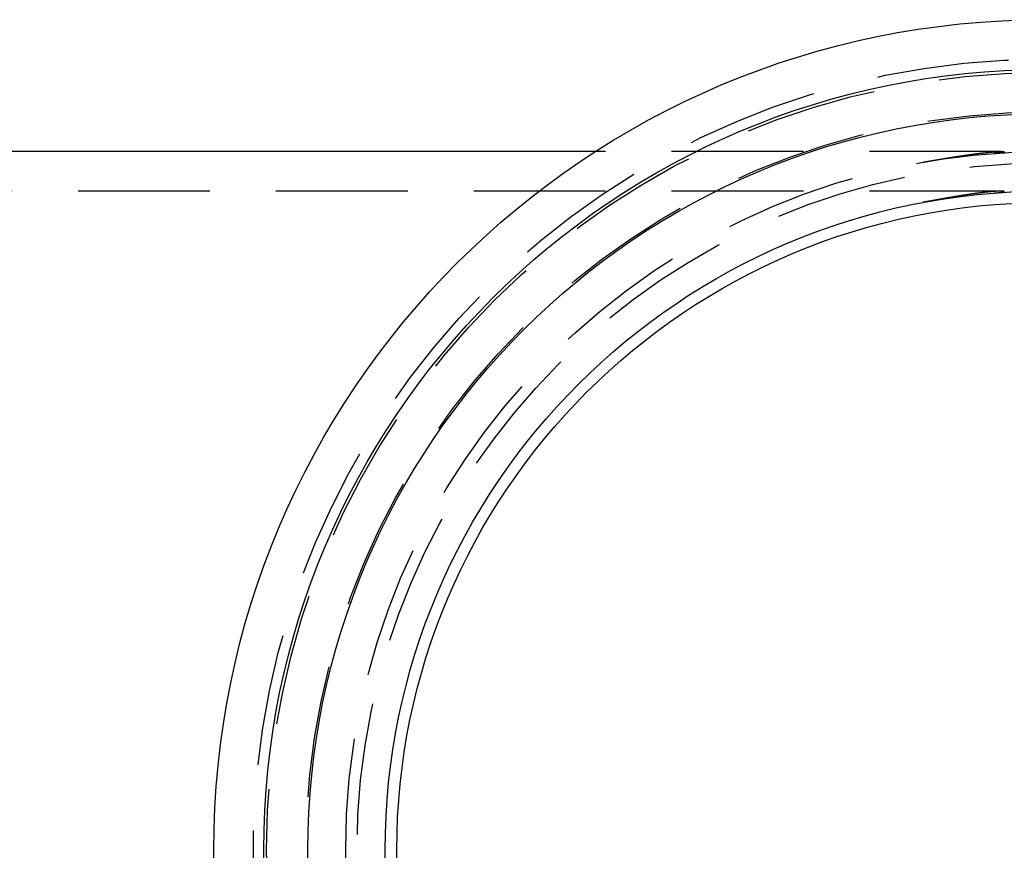
# Model space of a CAD drawing. Extents: x -274 to 111, y -163 to 188.
# Drawn here: x -39 to -2, y -132 to -100 of the extents above; entities that cross this region are included whole.
import ezdxf

# ---------------------------------------------------------------- set-up
doc = ezdxf.new("R2010")
doc.units = 0
doc.header["$LTSCALE"] = 20
doc.linetypes.add('VERDECKT', pattern=[0.375, 0.25, -0.125])
doc.layers.get('0').update_dxf_attribs({"linetype": 'CONTINUOUS'})
doc.layers.add('STEMPEL', color=3, linetype='CONTINUOUS')

# ---------------------------------------------------------------- blocks, each defined once
blk = doc.blocks.new('A$C1A555A42')
at = {"color": 3, "linetype": 'CONTINUOUS'}
blk.add_line((-17.02939, 26.5), (-56.62526, 26.5), dxfattribs=at)
at = {"color": 1, "linetype": 'VERDECKT'}
for p, q in [((-1.64638, 26.5), (-17.02939, 26.5)), ((-1.64638, 25), (-60.01404, 25))]:
    blk.add_line(p, q, dxfattribs=at)
at = {"color": 1}
for points in [[(-4.6194, 26.0943, 0), (-4.60795, 26.0963, 0), (-4.59651, 26.0983, 0), (-4.58508, 26.1003, 0), (-4.57367, 26.1024, 0), (-4.56226, 26.1044, 0), (-4.55087, 26.1064, 0), (-4.53949, 26.1084, 0), (-4.52813, 26.1104, 0), (-4.51677, 26.1124, 0), (-4.50543, 26.1144, 0), (-4.4941, 26.1164, 0), (-4.48278, 26.1184, 0), (-4.47148, 26.1204, 0), (-4.46018, 26.1223, 0), (-4.4489, 26.1243, 0), (-4.43764, 26.1263, 0), (-4.42638, 26.1283, 0), (-4.41514, 26.1302, 0), (-4.40392, 26.1322, 0), (-4.39271, 26.1342, 0), (-4.38151, 26.1361, 0), (-4.37032, 26.1381, 0), (-4.35915, 26.14, 0), (-4.34799, 26.142, 0), (-4.33684, 26.1439, 0), (-4.32571, 26.1459, 0), (-4.3146, 26.1478, 0), (-4.3035, 26.1497, 0), (-4.29241, 26.1517, 0), (-4.28134, 26.1536, 0), (-4.27028, 26.1555, 0), (-4.25923, 26.1574, 0), (-4.24821, 26.1593, 0), (-4.23719, 26.1612, 0), (-4.22619, 26.1631, 0), (-4.21521, 26.165, 0), (-4.20424, 26.1669, 0), (-4.19329, 26.1688, 0), (-4.18235, 26.1707, 0), (-4.17143, 26.1726, 0), (-4.16053, 26.1745, 0), (-4.14964, 26.1764, 0), (-4.13876, 26.1782, 0), (-4.1279, 26.1801, 0), (-4.11706, 26.1819, 0), (-4.10624, 26.1838, 0), (-4.09543, 26.1857, 0), (-4.08463, 26.1875, 0), (-4.07386, 26.1893, 0), (-4.0631, 26.1912, 0), (-4.05236, 26.193, 0), (-4.04163, 26.1948, 0), (-4.03092, 26.1967, 0), (-4.02023, 26.1985, 0), (-4.00956, 26.2003, 0), (-3.9989, 26.2021, 0), (-3.98826, 26.2039, 0), (-3.97764, 26.2057, 0), (-3.96703, 26.2075, 0), (-3.95645, 26.2093, 0), (-3.94588, 26.2111, 0), (-3.93533, 26.2129, 0), (-3.9248, 26.2147, 0), (-3.91428, 26.2164, 0), (-3.90379, 26.2182, 0), (-3.89331, 26.22, 0), (-3.88285, 26.2217, 0), (-3.87241, 26.2235, 0), (-3.86199, 26.2252, 0), (-3.85159, 26.227, 0), (-3.8412, 26.2287, 0), (-3.83084, 26.2304, 0), (-3.8205, 26.2322, 0), (-3.81017, 26.2339, 0), (-3.79986, 26.2356, 0), (-3.78958, 26.2373, 0), (-3.77931, 26.239, 0), (-3.76906, 26.2407, 0), (-3.75883, 26.2424, 0), (-3.74863, 26.2441, 0), (-3.73844, 26.2458, 0), (-3.72827, 26.2474, 0), (-3.71813, 26.2491, 0), (-3.708, 26.2508, 0), (-3.69789, 26.2524, 0), (-3.68781, 26.2541, 0), (-3.67774, 26.2558, 0), (-3.6677, 26.2574, 0), (-3.65767, 26.259, 0), (-3.64767, 26.2607, 0), (-3.63769, 26.2623, 0), (-3.62773, 26.2639, 0), (-3.61779, 26.2655, 0), (-3.60787, 26.2672, 0), (-3.59797, 26.2688, 0), (-3.58809, 26.2704, 0), (-3.57824, 26.272, 0), (-3.5684, 26.2735, 0), (-3.55859, 26.2751, 0), (-3.5488, 26.2767, 0), (-3.53903, 26.2783, 0), (-3.52928, 26.2798, 0), (-3.51956, 26.2814, 0), (-3.50985, 26.283, 0), (-3.50017, 26.2845, 0), (-3.49051, 26.286, 0), (-3.48087, 26.2876, 0), (-3.47126, 26.2891, 0), (-3.46167, 26.2906, 0), (-3.45209, 26.2922, 0), (-3.44255, 26.2937, 0), (-3.43302, 26.2952, 0), (-3.42352, 26.2967, 0), (-3.41404, 26.2982, 0), (-3.40458, 26.2997, 0), (-3.39514, 26.3012, 0), (-3.38573, 26.3026, 0), (-3.37634, 26.3041, 0), (-3.36697, 26.3056, 0), (-3.35763, 26.307, 0), (-3.34831, 26.3085, 0), (-3.33901, 26.31, 0), (-3.32974, 26.3114, 0), (-3.32049, 26.3128, 0), (-3.31126, 26.3143, 0), (-3.30206, 26.3157, 0), (-3.29288, 26.3171, 0), (-3.28373, 26.3185, 0), (-3.2746, 26.3199, 0), (-3.26549, 26.3213, 0), (-3.2564, 26.3227, 0), (-3.24734, 26.3241, 0), (-3.23831, 26.3255, 0), (-3.2293, 26.3269, 0), (-3.22031, 26.3283, 0), (-3.21135, 26.3296, 0), (-3.20241, 26.331, 0), (-3.19349, 26.3323, 0), (-3.18461, 26.3337, 0), (-3.17574, 26.335, 0), (-3.1669, 26.3364, 0), (-3.15809, 26.3377, 0), (-3.1493, 26.339, 0), (-3.14053, 26.3403, 0), (-3.13179, 26.3416, 0), (-3.12308, 26.3429, 0), (-3.11439, 26.3442, 0), (-3.10572, 26.3455, 0), (-3.09708, 26.3468, 0), (-3.08847, 26.3481, 0), (-3.07988, 26.3494, 0), (-3.07132, 26.3506, 0), (-3.06278, 26.3519, 0), (-3.05427, 26.3531, 0), (-3.04578, 26.3544, 0), (-3.03732, 26.3556, 0), (-3.02889, 26.3569, 0), (-3.02048, 26.3581, 0), (-3.0121, 26.3593, 0), (-3.00375, 26.3605, 0), (-2.99542, 26.3618, 0), (-2.98711, 26.363, 0), (-2.97881, 26.3642, 0), (-2.97052, 26.3654, 0), (-2.96224, 26.3665, 0), (-2.95398, 26.3677, 0), (-2.94574, 26.3689, 0), (-2.9375, 26.3701, 0), (-2.92928, 26.3713, 0), (-2.92107, 26.3724, 0), (-2.91288, 26.3736, 0), (-2.9047, 26.3748, 0), (-2.89653, 26.3759, 0), (-2.88838, 26.3771, 0), (-2.88024, 26.3782, 0), (-2.87212, 26.3794, 0), (-2.86401, 26.3805, 0), (-2.85591, 26.3816, 0), (-2.84783, 26.3828, 0), (-2.83977, 26.3839, 0), (-2.83172, 26.385, 0), (-2.82368, 26.3861, 0), (-2.81566, 26.3872, 0), (-2.80766, 26.3883, 0), (-2.79967, 26.3894, 0), (-2.7917, 26.3905, 0), (-2.78374, 26.3916, 0), (-2.7758, 26.3927, 0), (-2.76787, 26.3938, 0), (-2.75996, 26.3948, 0), (-2.75207, 26.3959, 0), (-2.74419, 26.397, 0), (-2.73633, 26.398, 0), (-2.72849, 26.3991, 0), (-2.72067, 26.4001, 0), (-2.71286, 26.4012, 0), (-2.70507, 26.4022, 0), (-2.69729, 26.4033, 0), (-2.68953, 26.4043, 0), (-2.68179, 26.4053, 0), (-2.67407, 26.4063, 0), (-2.66637, 26.4074, 0), (-2.65868, 26.4084, 0), (-2.65102, 26.4094, 0), (-2.64337, 26.4104, 0), (-2.63573, 26.4114, 0), (-2.62812, 26.4124, 0), (-2.62053, 26.4133, 0), (-2.61295, 26.4143, 0), (-2.60539, 26.4153, 0), (-2.59786, 26.4163, 0), (-2.59034, 26.4172, 0), (-2.58284, 26.4182, 0), (-2.57536, 26.4191, 0), (-2.5679, 26.4201, 0), (-2.56046, 26.421, 0), (-2.55304, 26.422, 0), (-2.54564, 26.4229, 0), (-2.53826, 26.4238, 0), (-2.5309, 26.4247, 0), (-2.52356, 26.4256, 0), (-2.51624, 26.4266, 0), (-2.50894, 26.4275, 0), (-2.50166, 26.4284, 0), (-2.4944, 26.4293, 0), (-2.48717, 26.4301, 0), (-2.47995, 26.431, 0), (-2.47276, 26.4319, 0), (-2.46559, 26.4328, 0), (-2.45844, 26.4336, 0), (-2.45131, 26.4345, 0), (-2.4442, 26.4353, 0), (-2.43712, 26.4362, 0), (-2.43005, 26.437, 0), (-2.42301, 26.4379, 0), (-2.41599, 26.4387, 0), (-2.409, 26.4395, 0), (-2.40202, 26.4403, 0), (-2.39507, 26.4412, 0), (-2.38815, 26.442, 0), (-2.38124, 26.4428, 0), (-2.37436, 26.4436, 0), (-2.3675, 26.4444, 0), (-2.36067, 26.4451, 0), (-2.35385, 26.4459, 0), (-2.34707, 26.4467, 0), (-2.3403, 26.4475, 0), (-2.33356, 26.4482, 0), (-2.32684, 26.449, 0), (-2.32015, 26.4497, 0), (-2.31348, 26.4505, 0), (-2.30683, 26.4512, 0), (-2.30021, 26.4519, 0), (-2.29361, 26.4527, 0), (-2.28704, 26.4534, 0), (-2.28049, 26.4541, 0), (-2.27397, 26.4548, 0), (-2.26747, 26.4555, 0), (-2.26099, 26.4562, 0), (-2.25454, 26.4569, 0), (-2.24811, 26.4576, 0), (-2.24171, 26.4583, 0), (-2.23533, 26.4589, 0), (-2.22898, 26.4596, 0), (-2.22265, 26.4603, 0), (-2.21635, 26.4609, 0), (-2.21007, 26.4616, 0), (-2.20382, 26.4622, 0), (-2.19759, 26.4629, 0), (-2.19139, 26.4635, 0), (-2.18522, 26.4641, 0), (-2.17907, 26.4648, 0), (-2.17294, 26.4654, 0), (-2.16684, 26.466, 0), (-2.16077, 26.4666, 0), (-2.15472, 26.4672, 0), (-2.1487, 26.4678, 0), (-2.14271, 26.4684, 0), (-2.13674, 26.469, 0), (-2.13079, 26.4695, 0), (-2.12488, 26.4701, 0), (-2.11899, 26.4707, 0), (-2.11312, 26.4712, 0), (-2.10729, 26.4718, 0), (-2.10147, 26.4723, 0), (-2.09569, 26.4729, 0), (-2.08993, 26.4734, 0), (-2.0842, 26.474, 0), (-2.0785, 26.4745, 0), (-2.07282, 26.475, 0), (-2.06717, 26.4755, 0), (-2.06155, 26.476, 0), (-2.05596, 26.4765, 0), (-2.05039, 26.477, 0), (-2.04485, 26.4775, 0), (-2.03933, 26.478, 0), (-2.03385, 26.4785, 0), (-2.02839, 26.479, 0), (-2.02296, 26.4794, 0), (-2.01756, 26.4799, 0), (-2.01218, 26.4804, 0), (-2.00684, 26.4808, 0), (-2.00152, 26.4813, 0), (-1.99623, 26.4817, 0), (-1.99097, 26.4821, 0), (-1.98573, 26.4826, 0), (-1.98053, 26.483, 0), (-1.97535, 26.4834, 0), (-1.9702, 26.4838, 0), (-1.96508, 26.4842, 0), (-1.95999, 26.4846, 0), (-1.95493, 26.485, 0), (-1.9499, 26.4854, 0), (-1.94489, 26.4858, 0), (-1.93992, 26.4862, 0), (-1.93497, 26.4866, 0), (-1.93005, 26.4869, 0), (-1.92516, 26.4873, 0), (-1.92031, 26.4876, 0), (-1.91548, 26.488, 0), (-1.91068, 26.4883, 0), (-1.90591, 26.4887, 0), (-1.90117, 26.489, 0), (-1.89645, 26.4893, 0), (-1.89177, 26.4897, 0), (-1.88712, 26.49, 0), (-1.8825, 26.4903, 0), (-1.8779, 26.4906, 0), (-1.87334, 26.4909, 0), (-1.8688, 26.4912, 0), (-1.8643, 26.4915, 0), (-1.85982, 26.4918, 0), (-1.85537, 26.4921, 0), (-1.85096, 26.4924, 0), (-1.84657, 26.4926, 0), (-1.84221, 26.4929, 0), (-1.83789, 26.4932, 0), (-1.83359, 26.4934, 0), (-1.82932, 26.4937, 0), (-1.82508, 26.4939, 0), (-1.82087, 26.4941, 0), (-1.8167, 26.4944, 0), (-1.81255, 26.4946, 0), (-1.80843, 26.4948, 0), (-1.80434, 26.495, 0), (-1.80028, 26.4953, 0), (-1.79625, 26.4955, 0), (-1.79225, 26.4957, 0), (-1.78829, 26.4959, 0), (-1.78435, 26.4961, 0), (-1.78044, 26.4963, 0), (-1.77656, 26.4964, 0), (-1.77271, 26.4966, 0), (-1.76889, 26.4968, 0), (-1.76511, 26.497, 0), (-1.76135, 26.4971, 0), (-1.75762, 26.4973, 0), (-1.75392, 26.4975, 0), (-1.75026, 26.4976, 0), (-1.74662, 26.4977, 0), (-1.74301, 26.4979, 0), (-1.73944, 26.498, 0), (-1.73589, 26.4982, 0), (-1.73238, 26.4983, 0), (-1.72889, 26.4984, 0), (-1.72544, 26.4985, 0), (-1.72202, 26.4986, 0), (-1.71862, 26.4987, 0), (-1.71526, 26.4988, 0), (-1.71193, 26.4989, 0), (-1.70863, 26.499, 0), (-1.70536, 26.4991, 0), (-1.70212, 26.4992, 0), (-1.69891, 26.4993, 0), (-1.69573, 26.4994, 0), (-1.69258, 26.4994, 0), (-1.68947, 26.4995, 0), (-1.68638, 26.4996, 0), (-1.68333, 26.4996, 0), (-1.6803, 26.4997, 0), (-1.67731, 26.4997, 0), (-1.67435, 26.4998, 0), (-1.67141, 26.4998, 0), (-1.66851, 26.4999, 0), (-1.66564, 26.4999, 0), (-1.6628, 26.4999, 0), (-1.66, 26.4999, 0), (-1.65722, 26.5, 0), (-1.65448, 26.5, 0), (-1.65176, 26.5, 0), (-1.64908, 26.5, 0), (-1.64643, 26.5, 0), (-1.64381, 26.5, 0), (-1.64122, 26.5, 0), (-1.63866, 26.5, 0), (-1.63613, 26.5, 0), (-1.63363, 26.4999, 0), (-1.63117, 26.4999, 0), (-1.62874, 26.4999, 0), (-1.62634, 26.4999, 0), (-1.62397, 26.4998, 0), (-1.62163, 26.4998, 0), (-1.61932, 26.4998, 0), (-1.61704, 26.4997, 0), (-1.6148, 26.4997, 0), (-1.61259, 26.4996, 0), (-1.6104, 26.4996, 0), (-1.60825, 26.4995, 0), (-1.60613, 26.4994, 0), (-1.60404, 26.4994, 0), (-1.60198, 26.4993, 0), (-1.59996, 26.4992, 0), (-1.59796, 26.4991, 0), (-1.596, 26.499, 0), (-1.59406, 26.499, 0), (-1.59216, 26.4989, 0), (-1.59029, 26.4988, 0), (-1.58844, 26.4987, 0), (-1.58663, 26.4986, 0), (-1.58485, 26.4985, 0), (-1.5831, 26.4984, 0), (-1.58139, 26.4983, 0), (-1.5797, 26.4981, 0), (-1.57804, 26.498, 0), (-1.57641, 26.4979, 0), (-1.57481, 26.4978, 0), (-1.57325, 26.4976, 0), (-1.57171, 26.4975, 0), (-1.57021, 26.4974, 0), (-1.56873, 26.4972, 0), (-1.56729, 26.4971, 0), (-1.56587, 26.497, 0), (-1.56449, 26.4968, 0), (-1.56313, 26.4967, 0), (-1.56181, 26.4965, 0), (-1.56052, 26.4964, 0), (-1.55925, 26.4962, 0), (-1.55802, 26.496, 0), (-1.55681, 26.4959, 0), (-1.55564, 26.4957, 0), (-1.5545, 26.4955, 0), (-1.55338, 26.4954, 0), (-1.5523, 26.4952, 0), (-1.55124, 26.495, 0), (-1.55022, 26.4948, 0), (-1.54922, 26.4946, 0), (-1.54826, 26.4945, 0), (-1.54732, 26.4943, 0), (-1.54642, 26.4941, 0), (-1.54554, 26.4939, 0), (-1.54469, 26.4937, 0), (-1.54388, 26.4935, 0), (-1.54309, 26.4933, 0), (-1.54233, 26.4931, 0), (-1.5416, 26.4929, 0), (-1.5409, 26.4927, 0), (-1.54023, 26.4924, 0), (-1.53959, 26.4922, 0), (-1.53898, 26.492, 0), (-1.53839, 26.4918, 0), (-1.53784, 26.4916, 0), (-1.53732, 26.4913, 0), (-1.53682, 26.4911, 0), (-1.53635, 26.4909, 0), (-1.53592, 26.4907, 0), (-1.53551, 26.4904, 0), (-1.53513, 26.4902, 0), (-1.53478, 26.49, 0), (-1.53446, 26.4897, 0), (-1.53417, 26.4895, 0), (-1.5339, 26.4892, 0), (-1.53367, 26.489, 0), (-1.53346, 26.4887, 0), (-1.53328, 26.4885, 0), (-1.53313, 26.4882, 0), (-1.53301, 26.488, 0), (-1.53292, 26.4877, 0), (-1.53286, 26.4875, 0), (-1.53282, 26.4872, 0), (-1.53282, 26.4869, 0), (-1.53284, 26.4867, 0), (-1.53289, 26.4864, 0), (-1.53297, 26.4861, 0), (-1.53308, 26.4859, 0), (-1.53321, 26.4856, 0), (-1.53338, 26.4853, 0), (-1.53357, 26.485, 0), (-1.53379, 26.4848, 0), (-1.53404, 26.4845, 0), (-1.53432, 26.4842, 0), (-1.53463, 26.4839, 0), (-1.53497, 26.4836, 0), (-1.53533, 26.4833, 0), (-1.53573, 26.4831, 0), (-1.53615, 26.4828, 0), (-1.53661, 26.4825, 0), (-1.53709, 26.4822, 0), (-1.5376, 26.4819, 0), (-1.53814, 26.4816, 0), (-1.53871, 26.4813, 0), (-1.53931, 26.481, 0), (-1.53994, 26.4806, 0), (-1.54059, 26.4803, 0), (-1.54128, 26.48, 0), (-1.542, 26.4797, 0), (-1.54274, 26.4794, 0), (-1.54352, 26.4791, 0), (-1.54432, 26.4788, 0), (-1.54515, 26.4784, 0), (-1.54602, 26.4781, 0), (-1.54691, 26.4778, 0), (-1.54783, 26.4775, 0), (-1.54879, 26.4772, 0), (-1.54977, 26.4768, 0), (-1.55078, 26.4765, 0), (-1.55182, 26.4762, 0), (-1.55289, 26.4758, 0), (-1.55399, 26.4755, 0), (-1.55512, 26.4752, 0), (-1.55628, 26.4748, 0), (-1.55747, 26.4745, 0), (-1.55869, 26.4742, 0), (-1.55994, 26.4738, 0), (-1.56122, 26.4735, 0), (-1.56254, 26.4731, 0), (-1.56388, 26.4728, 0), (-1.56525, 26.4724, 0), (-1.56665, 26.4721, 0), (-1.56808, 26.4717, 0), (-1.56954, 26.4714, 0), (-1.57103, 26.471, 0), (-1.57256, 26.4707, 0), (-1.57411, 26.4703, 0), (-1.57569, 26.47, 0), (-1.57731, 26.4696, 0), (-1.57895, 26.4693, 0), (-1.58063, 26.4689, 0), (-1.58233, 26.4685, 0), (-1.58407, 26.4682, 0), (-1.58583, 26.4678, 0), (-1.58763, 26.4675, 0), (-1.58946, 26.4671, 0), (-1.59132, 26.4667, 0), (-1.59321, 26.4664, 0), (-1.59513, 26.466, 0), (-1.59708, 26.4656, 0), (-1.59906, 26.4653, 0), (-1.60108, 26.4649, 0), (-1.60312, 26.4645, 0), (-1.6052, 26.4642, 0), (-1.6073, 26.4638, 0), (-1.60944, 26.4634, 0), (-1.61161, 26.463, 0), (-1.61381, 26.4627, 0), (-1.61604, 26.4623, 0), (-1.6183, 26.4619, 0), (-1.6206, 26.4615, 0), (-1.62292, 26.4612, 0), (-1.62528, 26.4608, 0), (-1.62767, 26.4604, 0), (-1.63008, 26.46, 0), (-1.63254, 26.4597, 0), (-1.63502, 26.4593, 0), (-1.63753, 26.4589, 0), (-1.64008, 26.4585, 0), (-1.64265, 26.4581, 0), (-1.64526, 26.4578, 0), (-1.6479, 26.4574, 0), (-1.65057, 26.457, 0), (-1.65327, 26.4566, 0), (-1.656, 26.4562, 0), (-1.65876, 26.4559, 0), (-1.66155, 26.4555, 0), (-1.66438, 26.4551, 0), (-1.66723, 26.4547, 0), (-1.67012, 26.4543, 0), (-1.67304, 26.4539, 0), (-1.67599, 26.4536, 0), (-1.67897, 26.4532, 0), (-1.68198, 26.4528, 0), (-1.68502, 26.4524, 0), (-1.68809, 26.452, 0), (-1.6912, 26.4516, 0), (-1.69433, 26.4513, 0), (-1.69749, 26.4509, 0), (-1.70069, 26.4505, 0), (-1.70392, 26.4501, 0), (-1.70717, 26.4497, 0), (-1.71046, 26.4493, 0), (-1.71378, 26.449, 0), (-1.71713, 26.4486, 0), (-1.72051, 26.4482, 0), (-1.72392, 26.4478, 0), (-1.72736, 26.4474, 0), (-1.73083, 26.447, 0), (-1.73433, 26.4467, 0), (-1.73786, 26.4463, 0), (-1.74143, 26.4459, 0), (-1.74502, 26.4455, 0), (-1.74864, 26.4451, 0), (-1.7523, 26.4448, 0), (-1.75598, 26.4444, 0), (-1.7597, 26.444, 0), (-1.76344, 26.4436, 0), (-1.76722, 26.4432, 0), (-1.77102, 26.4429, 0), (-1.77486, 26.4425, 0), (-1.77872, 26.4421, 0), (-1.78262, 26.4417, 0), (-1.78655, 26.4414, 0), (-1.7905, 26.441, 0), (-1.79449, 26.4406, 0), (-1.79851, 26.4402, 0), (-1.80255, 26.4399, 0), (-1.80663, 26.4395, 0), (-1.81074, 26.4391, 0), (-1.81487, 26.4388, 0), (-1.81904, 26.4384, 0), (-1.82324, 26.438, 0), (-1.82746, 26.4376, 0), (-1.83172, 26.4373, 0), (-1.836, 26.4369, 0), (-1.84032, 26.4365, 0), (-1.84467, 26.4362, 0), (-1.84904, 26.4358, 0), (-1.85345, 26.4355, 0), (-1.85788, 26.4351, 0), (-1.86235, 26.4347, 0), (-1.86684, 26.4344, 0), (-1.87137, 26.434, 0), (-1.87592, 26.4337, 0), (-1.8805, 26.4333, 0), (-1.88512, 26.4329, 0), (-1.88976, 26.4326, 0), (-1.89443, 26.4322, 0), (-1.89913, 26.4319, 0), (-1.90387, 26.4315, 0), (-1.90863, 26.4312, 0), (-1.91342, 26.4308, 0)], [(-1.91342, 24.9267, 0), (-1.90863, 24.927, 0), (-1.90386, 24.9274, 0), (-1.89913, 24.9278, 0), (-1.89443, 24.9282, 0), (-1.88975, 24.9285, 0), (-1.88511, 24.9289, 0), (-1.88049, 24.9293, 0), (-1.87591, 24.9297, 0), (-1.87135, 24.93, 0), (-1.86683, 24.9304, 0), (-1.86233, 24.9308, 0), (-1.85786, 24.9312, 0), (-1.85343, 24.9316, 0), (-1.84902, 24.932, 0), (-1.84464, 24.9323, 0), (-1.8403, 24.9327, 0), (-1.83598, 24.9331, 0), (-1.83169, 24.9335, 0), (-1.82743, 24.9339, 0), (-1.82321, 24.9343, 0), (-1.81901, 24.9347, 0), (-1.81484, 24.9351, 0), (-1.8107, 24.9355, 0), (-1.80659, 24.9359, 0), (-1.80252, 24.9363, 0), (-1.79847, 24.9366, 0), (-1.79445, 24.937, 0), (-1.79046, 24.9374, 0), (-1.78651, 24.9378, 0), (-1.78258, 24.9382, 0), (-1.77868, 24.9386, 0), (-1.77481, 24.939, 0), (-1.77098, 24.9394, 0), (-1.76717, 24.9398, 0), (-1.76339, 24.9402, 0), (-1.75965, 24.9406, 0), (-1.75593, 24.941, 0), (-1.75225, 24.9414, 0), (-1.74859, 24.9418, 0), (-1.74497, 24.9423, 0), (-1.74137, 24.9427, 0), (-1.73781, 24.9431, 0), (-1.73428, 24.9435, 0), (-1.73078, 24.9439, 0), (-1.7273, 24.9443, 0), (-1.72386, 24.9447, 0), (-1.72045, 24.9451, 0), (-1.71707, 24.9455, 0), (-1.71372, 24.9459, 0), (-1.7104, 24.9463, 0), (-1.70711, 24.9467, 0), (-1.70386, 24.9471, 0), (-1.70063, 24.9475, 0), (-1.69743, 24.9479, 0), (-1.69427, 24.9483, 0), (-1.69113, 24.9487, 0), (-1.68803, 24.9491, 0), (-1.68496, 24.9496, 0), (-1.68191, 24.95, 0), (-1.6789, 24.9504, 0), (-1.67592, 24.9508, 0), (-1.67297, 24.9512, 0), (-1.67006, 24.9516, 0), (-1.66717, 24.952, 0), (-1.66431, 24.9524, 0), (-1.66149, 24.9528, 0), (-1.65869, 24.9532, 0), (-1.65593, 24.9536, 0), (-1.6532, 24.954, 0), (-1.6505, 24.9544, 0), (-1.64783, 24.9548, 0), (-1.64519, 24.9552, 0), (-1.64258, 24.9556, 0), (-1.64001, 24.956, 0), (-1.63746, 24.9564, 0), (-1.63495, 24.9568, 0), (-1.63247, 24.9572, 0), (-1.63002, 24.9576, 0), (-1.6276, 24.958, 0), (-1.62521, 24.9584, 0), (-1.62285, 24.9588, 0), (-1.62053, 24.9592, 0), (-1.61823, 24.9596, 0), (-1.61597, 24.96, 0), (-1.61374, 24.9604, 0), (-1.61154, 24.9608, 0), (-1.60937, 24.9612, 0), (-1.60723, 24.9616, 0), (-1.60513, 24.962, 0), (-1.60305, 24.9624, 0), (-1.60101, 24.9628, 0), (-1.599, 24.9632, 0), (-1.59701, 24.9636, 0), (-1.59506, 24.964, 0), (-1.59314, 24.9644, 0), (-1.59125, 24.9647, 0), (-1.58939, 24.9651, 0), (-1.58757, 24.9655, 0), (-1.58577, 24.9659, 0), (-1.584, 24.9663, 0), (-1.58227, 24.9667, 0), (-1.58056, 24.9671, 0), (-1.57889, 24.9674, 0), (-1.57724, 24.9678, 0), (-1.57563, 24.9682, 0), (-1.57405, 24.9686, 0), (-1.5725, 24.9689, 0), (-1.57097, 24.9693, 0), (-1.56948, 24.9697, 0), (-1.56802, 24.9701, 0), (-1.56659, 24.9704, 0), (-1.56519, 24.9708, 0), (-1.56382, 24.9712, 0), (-1.56248, 24.9715, 0), (-1.56117, 24.9719, 0), (-1.55989, 24.9723, 0), (-1.55864, 24.9726, 0), (-1.55742, 24.973, 0), (-1.55623, 24.9733, 0), (-1.55507, 24.9737, 0), (-1.55394, 24.974, 0), (-1.55284, 24.9744, 0), (-1.55177, 24.9748, 0), (-1.55073, 24.9751, 0), (-1.54972, 24.9755, 0), (-1.54874, 24.9758, 0), (-1.54779, 24.9761, 0), (-1.54687, 24.9765, 0), (-1.54598, 24.9768, 0), (-1.54511, 24.9772, 0), (-1.54428, 24.9775, 0), (-1.54348, 24.9778, 0), (-1.5427, 24.9782, 0), (-1.54196, 24.9785, 0), (-1.54125, 24.9788, 0), (-1.54056, 24.9792, 0), (-1.5399, 24.9795, 0), (-1.53928, 24.9798, 0), (-1.53868, 24.9802, 0), (-1.53811, 24.9805, 0), (-1.53757, 24.9808, 0), (-1.53706, 24.9811, 0), (-1.53658, 24.9814, 0), (-1.53613, 24.9817, 0), (-1.53571, 24.982, 0), (-1.53531, 24.9824, 0), (-1.53495, 24.9827, 0), (-1.53461, 24.983, 0), (-1.53431, 24.9833, 0), (-1.53403, 24.9836, 0), (-1.53378, 24.9839, 0), (-1.53356, 24.9842, 0), (-1.53337, 24.9845, 0), (-1.5332, 24.9848, 0), (-1.53307, 24.985, 0), (-1.53296, 24.9853, 0), (-1.53288, 24.9856, 0), (-1.53284, 24.9859, 0), (-1.53282, 24.9862, 0), (-1.53282, 24.9865, 0), (-1.53286, 24.9867, 0), (-1.53293, 24.987, 0), (-1.53302, 24.9873, 0), (-1.53314, 24.9875, 0), (-1.53329, 24.9878, 0), (-1.53347, 24.9881, 0), (-1.53368, 24.9883, 0), (-1.53392, 24.9886, 0), (-1.53418, 24.9889, 0), (-1.53448, 24.9891, 0), (-1.5348, 24.9894, 0), (-1.53515, 24.9896, 0), (-1.53553, 24.9899, 0), (-1.53594, 24.9901, 0), (-1.53638, 24.9904, 0), (-1.53685, 24.9906, 0), (-1.53735, 24.9908, 0), (-1.53788, 24.9911, 0), (-1.53843, 24.9913, 0), (-1.53902, 24.9915, 0), (-1.53963, 24.9918, 0), (-1.54027, 24.992, 0), (-1.54095, 24.9922, 0), (-1.54165, 24.9925, 0), (-1.54238, 24.9927, 0), (-1.54314, 24.9929, 0), (-1.54393, 24.9931, 0), (-1.54475, 24.9933, 0), (-1.5456, 24.9935, 0), (-1.54648, 24.9937, 0), (-1.54739, 24.9939, 0), (-1.54833, 24.9941, 0), (-1.54929, 24.9943, 0), (-1.55029, 24.9945, 0), (-1.55132, 24.9947, 0), (-1.55238, 24.9949, 0), (-1.55346, 24.9951, 0), (-1.55458, 24.9953, 0), (-1.55573, 24.9955, 0), (-1.5569, 24.9956, 0), (-1.55811, 24.9958, 0), (-1.55935, 24.996, 0), (-1.56061, 24.9962, 0), (-1.56191, 24.9963, 0), (-1.56324, 24.9965, 0), (-1.56459, 24.9966, 0), (-1.56598, 24.9968, 0), (-1.5674, 24.9969, 0), (-1.56885, 24.9971, 0), (-1.57033, 24.9972, 0), (-1.57183, 24.9974, 0), (-1.57337, 24.9975, 0), (-1.57494, 24.9977, 0), (-1.57654, 24.9978, 0), (-1.57817, 24.9979, 0), (-1.57983, 24.998, 0), (-1.58152, 24.9982, 0), (-1.58325, 24.9983, 0), (-1.585, 24.9984, 0), (-1.58678, 24.9985, 0), (-1.5886, 24.9986, 0), (-1.59044, 24.9987, 0), (-1.59232, 24.9988, 0), (-1.59422, 24.9989, 0), (-1.59616, 24.999, 0), (-1.59813, 24.9991, 0), (-1.60013, 24.9992, 0), (-1.60216, 24.9992, 0), (-1.60422, 24.9993, 0), (-1.60631, 24.9994, 0), (-1.60844, 24.9995, 0), (-1.61059, 24.9995, 0), (-1.61278, 24.9996, 0), (-1.615, 24.9996, 0), (-1.61724, 24.9997, 0), (-1.61952, 24.9997, 0), (-1.62183, 24.9998, 0), (-1.62418, 24.9998, 0), (-1.62655, 24.9999, 0), (-1.62896, 24.9999, 0), (-1.63139, 24.9999, 0), (-1.63386, 24.9999, 0), (-1.63636, 25, 0), (-1.63889, 25, 0), (-1.64145, 25, 0), (-1.64405, 25, 0), (-1.64667, 25, 0), (-1.64933, 25, 0), (-1.65201, 25, 0), (-1.65473, 25, 0), (-1.65748, 25, 0), (-1.66026, 24.9999, 0), (-1.66307, 24.9999, 0), (-1.66592, 24.9999, 0), (-1.66879, 24.9998, 0), (-1.67169, 24.9998, 0), (-1.67463, 24.9998, 0), (-1.6776, 24.9997, 0), (-1.68059, 24.9997, 0), (-1.68362, 24.9996, 0), (-1.68668, 24.9995, 0), (-1.68977, 24.9995, 0), (-1.69289, 24.9994, 0), (-1.69604, 24.9993, 0), (-1.69923, 24.9992, 0), (-1.70244, 24.9992, 0), (-1.70568, 24.9991, 0), (-1.70896, 24.999, 0), (-1.71226, 24.9989, 0), (-1.7156, 24.9988, 0), (-1.71897, 24.9987, 0), (-1.72236, 24.9985, 0), (-1.72579, 24.9984, 0), (-1.72925, 24.9983, 0), (-1.73274, 24.9982, 0), (-1.73626, 24.998, 0), (-1.73981, 24.9979, 0), (-1.74339, 24.9977, 0), (-1.747, 24.9976, 0), (-1.75064, 24.9974, 0), (-1.75431, 24.9973, 0), (-1.75801, 24.9971, 0), (-1.76174, 24.9969, 0), (-1.76551, 24.9968, 0), (-1.7693, 24.9966, 0), (-1.77312, 24.9964, 0), (-1.77697, 24.9962, 0), (-1.78086, 24.996, 0), (-1.78477, 24.9958, 0), (-1.78871, 24.9956, 0), (-1.79269, 24.9954, 0), (-1.79669, 24.9952, 0), (-1.80072, 24.995, 0), (-1.80479, 24.9947, 0), (-1.80888, 24.9945, 0), (-1.813, 24.9943, 0), (-1.81715, 24.994, 0), (-1.82134, 24.9938, 0), (-1.82555, 24.9935, 0), (-1.82979, 24.9932, 0), (-1.83407, 24.993, 0), (-1.83837, 24.9927, 0), (-1.8427, 24.9924, 0), (-1.84706, 24.9921, 0), (-1.85145, 24.9919, 0), (-1.85587, 24.9916, 0), (-1.86033, 24.9913, 0), (-1.86481, 24.991, 0), (-1.86932, 24.9907, 0), (-1.87386, 24.9903, 0), (-1.87842, 24.99, 0), (-1.88302, 24.9897, 0), (-1.88765, 24.9894, 0), (-1.89231, 24.989, 0), (-1.897, 24.9887, 0), (-1.90171, 24.9883, 0), (-1.90646, 24.988, 0), (-1.91123, 24.9876, 0), (-1.91604, 24.9872, 0), (-1.92087, 24.9869, 0), (-1.92574, 24.9865, 0), (-1.93063, 24.9861, 0), (-1.93555, 24.9857, 0), (-1.9405, 24.9853, 0), (-1.94548, 24.9849, 0), (-1.95049, 24.9845, 0), (-1.95553, 24.9841, 0), (-1.9606, 24.9837, 0), (-1.96569, 24.9832, 0), (-1.97082, 24.9828, 0), (-1.97597, 24.9824, 0), (-1.98115, 24.9819, 0), (-1.98636, 24.9815, 0), (-1.9916, 24.981, 0), (-1.99687, 24.9805, 0), (-2.00216, 24.9801, 0), (-2.00749, 24.9796, 0), (-2.01284, 24.9791, 0), (-2.01822, 24.9786, 0), (-2.02362, 24.9781, 0), (-2.02906, 24.9776, 0), (-2.03452, 24.9771, 0), (-2.04001, 24.9766, 0), (-2.04553, 24.9761, 0), (-2.05107, 24.9756, 0), (-2.05665, 24.975, 0), (-2.06225, 24.9745, 0), (-2.06787, 24.974, 0), (-2.07353, 24.9734, 0), (-2.07921, 24.9729, 0), (-2.08492, 24.9723, 0), (-2.09065, 24.9718, 0), (-2.09641, 24.9712, 0), (-2.1022, 24.9706, 0), (-2.10802, 24.97, 0), (-2.11386, 24.9694, 0), (-2.11973, 24.9688, 0), (-2.12562, 24.9682, 0), (-2.13155, 24.9676, 0), (-2.13749, 24.967, 0), (-2.14347, 24.9664, 0), (-2.14947, 24.9658, 0), (-2.15549, 24.9651, 0), (-2.16154, 24.9645, 0), (-2.16762, 24.9639, 0), (-2.17373, 24.9632, 0), (-2.17985, 24.9626, 0), (-2.18601, 24.9619, 0), (-2.19219, 24.9612, 0), (-2.19839, 24.9606, 0), (-2.20463, 24.9599, 0), (-2.21088, 24.9592, 0), (-2.21716, 24.9585, 0), (-2.22347, 24.9578, 0), (-2.2298, 24.9571, 0), (-2.23616, 24.9564, 0), (-2.24254, 24.9557, 0), (-2.24895, 24.9549, 0), (-2.25538, 24.9542, 0), (-2.26183, 24.9535, 0), (-2.26831, 24.9527, 0), (-2.27482, 24.952, 0), (-2.28135, 24.9512, 0), (-2.2879, 24.9505, 0), (-2.29448, 24.9497, 0), (-2.30108, 24.9489, 0), (-2.30771, 24.9482, 0), (-2.31436, 24.9474, 0), (-2.32103, 24.9466, 0), (-2.32773, 24.9458, 0), (-2.33445, 24.945, 0), (-2.34119, 24.9442, 0), (-2.34796, 24.9434, 0), (-2.35475, 24.9426, 0), (-2.36157, 24.9417, 0), (-2.36841, 24.9409, 0), (-2.37527, 24.9401, 0), (-2.38216, 24.9392, 0), (-2.38907, 24.9384, 0), (-2.396, 24.9375, 0), (-2.40295, 24.9366, 0), (-2.40993, 24.9358, 0), (-2.41693, 24.9349, 0), (-2.42395, 24.934, 0), (-2.43099, 24.9331, 0), (-2.43806, 24.9322, 0), (-2.44515, 24.9313, 0), (-2.45226, 24.9304, 0), (-2.45939, 24.9295, 0), (-2.46655, 24.9286, 0), (-2.47372, 24.9277, 0), (-2.48092, 24.9267, 0), (-2.48814, 24.9258, 0), (-2.49538, 24.9249, 0), (-2.50264, 24.9239, 0), (-2.50992, 24.923, 0), (-2.51722, 24.922, 0), (-2.52454, 24.921, 0), (-2.53189, 24.9201, 0), (-2.53925, 24.9191, 0), (-2.54663, 24.9181, 0), (-2.55404, 24.9171, 0), (-2.56146, 24.9161, 0), (-2.5689, 24.9151, 0), (-2.57637, 24.9141, 0), (-2.58385, 24.9131, 0), (-2.59135, 24.9121, 0), (-2.59887, 24.9111, 0), (-2.60641, 24.9101, 0), (-2.61397, 24.909, 0), (-2.62155, 24.908, 0), (-2.62914, 24.9069, 0), (-2.63676, 24.9059, 0), (-2.64439, 24.9048, 0), (-2.65205, 24.9038, 0), (-2.65972, 24.9027, 0), (-2.6674, 24.9016, 0), (-2.67511, 24.9006, 0), (-2.68283, 24.8995, 0), (-2.69057, 24.8984, 0), (-2.69833, 24.8973, 0), (-2.70611, 24.8962, 0), (-2.7139, 24.8951, 0), (-2.72171, 24.894, 0), (-2.72954, 24.8929, 0), (-2.73739, 24.8917, 0), (-2.74525, 24.8906, 0), (-2.75313, 24.8895, 0), (-2.76102, 24.8884, 0), (-2.76893, 24.8872, 0), (-2.77686, 24.8861, 0), (-2.7848, 24.8849, 0), (-2.79276, 24.8838, 0), (-2.80073, 24.8826, 0), (-2.80872, 24.8814, 0), (-2.81673, 24.8803, 0), (-2.82475, 24.8791, 0), (-2.83278, 24.8779, 0), (-2.84084, 24.8767, 0), (-2.8489, 24.8755, 0), (-2.85698, 24.8743, 0), (-2.86508, 24.8731, 0), (-2.87319, 24.8719, 0), (-2.88131, 24.8707, 0), (-2.88945, 24.8695, 0), (-2.8976, 24.8683, 0), (-2.90577, 24.867, 0), (-2.91395, 24.8658, 0), (-2.92215, 24.8646, 0), (-2.93036, 24.8633, 0), (-2.93858, 24.8621, 0), (-2.94681, 24.8608, 0), (-2.95506, 24.8596, 0), (-2.96332, 24.8583, 0), (-2.9716, 24.8571, 0), (-2.97988, 24.8558, 0), (-2.98818, 24.8545, 0), (-2.99649, 24.8532, 0), (-3.00482, 24.852, 0), (-3.01318, 24.8507, 0), (-3.02156, 24.8494, 0), (-3.02997, 24.8481, 0), (-3.03841, 24.8468, 0), (-3.04687, 24.8454, 0), (-3.05535, 24.8441, 0), (-3.06387, 24.8428, 0), (-3.0724, 24.8414, 0), (-3.08097, 24.8401, 0), (-3.08956, 24.8388, 0), (-3.09817, 24.8374, 0), (-3.10681, 24.836, 0), (-3.11547, 24.8347, 0), (-3.12416, 24.8333, 0), (-3.13288, 24.8319, 0), (-3.14162, 24.8305, 0), (-3.15038, 24.8291, 0), (-3.15917, 24.8277, 0), (-3.16799, 24.8263, 0), (-3.17683, 24.8249, 0), (-3.18569, 24.8235, 0), (-3.19458, 24.822, 0), (-3.20349, 24.8206, 0), (-3.21243, 24.8192, 0), (-3.22139, 24.8177, 0), (-3.23038, 24.8162, 0), (-3.23939, 24.8148, 0), (-3.24842, 24.8133, 0), (-3.25748, 24.8118, 0), (-3.26656, 24.8104, 0), (-3.27567, 24.8089, 0), (-3.2848, 24.8074, 0), (-3.29395, 24.8059, 0), (-3.30313, 24.8044, 0), (-3.31233, 24.8029, 0), (-3.32155, 24.8013, 0), (-3.3308, 24.7998, 0), (-3.34007, 24.7983, 0), (-3.34937, 24.7967, 0), (-3.35868, 24.7952, 0), (-3.36802, 24.7937, 0), (-3.37739, 24.7921, 0), (-3.38677, 24.7905, 0), (-3.39618, 24.789, 0), (-3.40561, 24.7874, 0), (-3.41507, 24.7858, 0), (-3.42455, 24.7842, 0), (-3.43405, 24.7826, 0), (-3.44357, 24.781, 0), (-3.45311, 24.7794, 0), (-3.46268, 24.7778, 0), (-3.47227, 24.7762, 0), (-3.48188, 24.7746, 0), (-3.49152, 24.7729, 0), (-3.50117, 24.7713, 0), (-3.51085, 24.7696, 0), (-3.52055, 24.768, 0), (-3.53027, 24.7663, 0), (-3.54001, 24.7647, 0), (-3.54978, 24.763, 0), (-3.55956, 24.7613, 0), (-3.56937, 24.7597, 0), (-3.5792, 24.758, 0), (-3.58905, 24.7563, 0), (-3.59892, 24.7546, 0), (-3.60881, 24.7529, 0), (-3.61873, 24.7512, 0), (-3.62866, 24.7495, 0), (-3.63862, 24.7477, 0), (-3.64859, 24.746, 0), (-3.65859, 24.7443, 0), (-3.66861, 24.7425, 0), (-3.67865, 24.7408, 0), (-3.6887, 24.739, 0), (-3.69878, 24.7373, 0), (-3.70888, 24.7355, 0), (-3.719, 24.7338, 0), (-3.72914, 24.732, 0), (-3.73931, 24.7302, 0), (-3.74949, 24.7284, 0), (-3.75969, 24.7266, 0), (-3.76991, 24.7248, 0), (-3.78015, 24.723, 0), (-3.79041, 24.7212, 0), (-3.80069, 24.7194, 0), (-3.81098, 24.7176, 0), (-3.8213, 24.7158, 0), (-3.83164, 24.7139, 0), (-3.842, 24.7121, 0), (-3.85237, 24.7102, 0), (-3.86277, 24.7084, 0), (-3.87318, 24.7065, 0), (-3.88361, 24.7047, 0), (-3.89406, 24.7028, 0), (-3.90453, 24.701, 0), (-3.91502, 24.6991, 0), (-3.92552, 24.6972, 0), (-3.93605, 24.6953, 0), (-3.94659, 24.6934, 0), (-3.95715, 24.6915, 0), (-3.96772, 24.6896, 0), (-3.97832, 24.6877, 0), (-3.98893, 24.6858, 0), (-3.99956, 24.6839, 0), (-4.01021, 24.682, 0), (-4.02087, 24.6801, 0), (-4.03156, 24.6781, 0), (-4.04226, 24.6762, 0), (-4.05297, 24.6743, 0), (-4.0637, 24.6723, 0), (-4.07445, 24.6704, 0), (-4.08522, 24.6684, 0), (-4.096, 24.6664, 0), (-4.1068, 24.6645, 0), (-4.11762, 24.6625, 0), (-4.12845, 24.6605, 0), (-4.13929, 24.6586, 0), (-4.15016, 24.6566, 0), (-4.16104, 24.6546, 0), (-4.17193, 24.6526, 0), (-4.18284, 24.6506, 0), (-4.19377, 24.6486, 0), (-4.20471, 24.6466, 0), (-4.21567, 24.6446, 0), (-4.22664, 24.6426, 0), (-4.23763, 24.6405, 0), (-4.24863, 24.6385, 0), (-4.25965, 24.6365, 0), (-4.27068, 24.6345, 0), (-4.28172, 24.6324, 0), (-4.29279, 24.6304, 0), (-4.30386, 24.6283, 0), (-4.31495, 24.6263, 0), (-4.32605, 24.6242, 0), (-4.33717, 24.6222, 0), (-4.3483, 24.6201, 0), (-4.35945, 24.6181, 0), (-4.37061, 24.616, 0), (-4.38178, 24.6139, 0), (-4.39297, 24.6118, 0), (-4.40417, 24.6098, 0), (-4.41539, 24.6077, 0), (-4.42661, 24.6056, 0), (-4.43785, 24.6035, 0), (-4.44911, 24.6014, 0), (-4.46037, 24.5993, 0), (-4.47165, 24.5972, 0), (-4.48294, 24.5951, 0), (-4.49425, 24.593, 0), (-4.50557, 24.5909, 0), (-4.51689, 24.5887, 0), (-4.52824, 24.5866, 0), (-4.53959, 24.5845, 0), (-4.55096, 24.5824, 0), (-4.56233, 24.5802, 0), (-4.57372, 24.5781, 0), (-4.58512, 24.576, 0), (-4.59654, 24.5738, 0), (-4.60796, 24.5717, 0), (-4.6194, 24.5695, 0)]]:
    blk.add_polyline3d(points, dxfattribs=at)
at = {"color": 3, "linetype": 'CONTINUOUS'}
for radius in [31.5, 29.60635, 27.92902, 25, 24.56256]:
    blk.add_circle((0, 0), radius, dxfattribs=at)
at = {"color": 1, "linetype": 'VERDECKT'}
for radius in [30, 29.5, 28, 26.5, 26.06829]:
    blk.add_circle((0, 0), radius, dxfattribs=at)

msp = doc.modelspace()

# ---------------------------------------------------------------- block references
at = {"layer": 'STEMPEL'}
msp.add_blockref('A$C1A555A42', (0, -131.5), dxfattribs=at)

doc.saveas('drawing.dxf')
